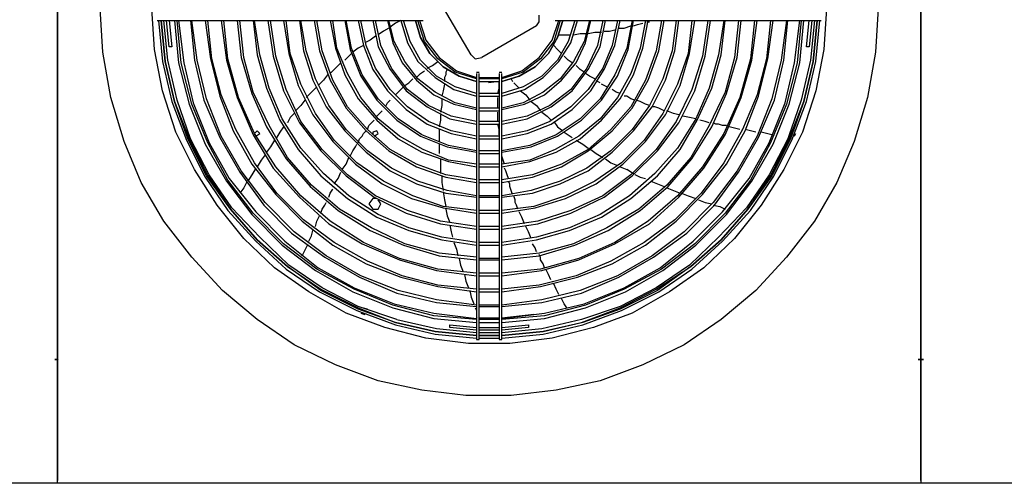
# Model space of a CAD drawing. Extents: x 829 to 1117, y 167 to 367.
# Drawn here: x 977 to 1026, y 199 to 222 of the extents above; entities that cross this region are included whole.
import ezdxf

# ---------------------------------------------------------------- set-up
doc = ezdxf.new("R2010")
doc.units = 0
doc.header["$LTSCALE"] = 0.25
doc.header["$MEASUREMENT"] = 0
doc.linetypes.add('CENTER', pattern=[2, 1.25, -0.25, 0.25, -0.25])
doc.layers.add('D7', color=7, linetype='CONTINUOUS')
doc.layers.add('HIDDEN', color=7, linetype='CENTER')

# ---------------------------------------------------------------- blocks, each defined once
blk = doc.blocks.new('A$C018A4D64')
at = {"layer": 'D7', "color": 7, "linetype": 'Continuous'}
for points in [[(86.6, 49.133), (138.2, 49.133), (138.2, 1.467), (86.6, 1.467)], [(43.333, 7.667), (43.333, 42.933)], [(43.333, 42.933), (43.333, 7.667)], [(86.6, 42.933), (86.6, 7.667)], [(86.6, 7.667), (86.6, 42.933)], [(64.067, 22.933), (62.467, 25.667)], [(45.6, 23.067), (45.467, 25.267)], [(48.2, 23.2), (48.067, 25.267)], [(81.867, 25.267), (81.733, 23.2)], [(84.467, 25.267), (84.333, 23.067)], [(67.467, 24.6), (67.467, 24.933)], [(48.333, 24.667), (49.067, 24.667)], [(48.4, 24.666), (48.6, 22.6)], [(48.733, 22.6), (48.533, 24.667)], [(48.533, 24.667), (48.733, 22.6)], [(48.867, 22.667), (48.667, 24.667)], [(48.933, 23.333), (48.8, 24.667)], [(48.8, 24.667), (48.8, 24.667)], [(48.933, 24.667), (49.067, 23.333)], [(49.067, 24.667), (57.133, 24.667), (57.533, 24.667)], [(49.2, 24.666), (49.4, 22.533)], [(49.533, 22.533), (49.333, 24.666)], [(49.4, 24.667), (49.667, 22.533)], [(50, 24.666), (50.2, 22.666)], [(50.333, 22.667), (50.067, 24.667)], [(50.733, 24.666), (51, 22.733)], [(51.067, 22.733), (50.867, 24.666)], [(51.533, 24.667), (51.8, 22.667)], [(51.867, 22.733), (51.667, 24.666)], [(52.333, 24.667), (52.533, 22.8)], [(52.667, 22.8), (52.467, 24.667)], [(53.133, 24.667), (53.333, 22.933)], [(53.467, 22.933), (53.2, 24.667)], [(53.867, 24.667), (54.133, 22.867)], [(54.267, 22.867), (54, 24.667)], [(54.667, 24.667), (54.933, 23)], [(55, 23), (54.8, 24.667)], [(55.467, 24.667), (55.667, 23.133)], [(55.8, 23.133), (55.533, 24.667)], [(56.2, 24.667), (56.467, 23.133)], [(56.6, 23.133), (56.333, 24.667)], [(57, 24.667), (57.267, 23.267)], [(57.333, 23.267), (57.133, 24.667)], [(57.533, 24.667), (61.667, 24.667)], [(57.733, 24.667), (58, 23.2)], [(58.067, 23.267), (57.8, 24.667)], [(58.4, 24.667), (58.667, 23.4)], [(58.8, 23.4), (58.533, 24.667)], [(59.133, 24.667), (59.4, 23.333)], [(59.533, 23.4), (59.267, 24.667)], [(59.933, 24.267), (59.667, 24.133)], [(59.867, 24.667), (60.133, 23.533)], [(60.2, 23.6), (59.933, 24.667)], [(60.267, 24.533), (60, 24.333)], [(60.533, 24.667), (60.267, 24.533)], [(60.533, 24.666), (60.867, 23.533)], [(61, 23.6), (60.667, 24.667)], [(61.267, 24.667), (61.533, 23.8)], [(61.533, 23.8), (61.267, 24.667)], [(61.733, 23.6), (61.4, 24.667)], [(61.467, 24.667), (61.8, 23.667)], [(67.333, 24.4), (64.6, 22.8)], [(67.333, 24.4), (67.467, 24.6)], [(68.133, 23.667), (68.467, 24.667)], [(68.2, 24.667), (68.2, 24.667)], [(68.2, 24.667), (68.2, 24.667)], [(68.533, 24.667), (68.2, 23.6)], [(68.267, 24.667), (72.4, 24.667)], [(68.4, 23.8), (68.667, 24.667)], [(68.667, 24.667), (68.4, 23.8)], [(69.267, 24.666), (68.933, 23.6)], [(69.067, 23.533), (69.4, 24.666)], [(70, 24.667), (69.733, 23.6)], [(69.8, 23.533), (70.067, 24.667)], [(70.667, 24.667), (70.4, 23.4)], [(70.533, 23.333), (70.8, 24.667)], [(71, 24.133), (71.333, 24.2)], [(71.4, 24.667), (71.133, 23.4)], [(71.267, 23.4), (71.533, 24.667)], [(71.467, 24.267), (71.733, 24.267)], [(71.733, 24.267), (72.067, 24.4)], [(72.133, 24.667), (71.867, 23.267)], [(71.933, 23.2), (72.2, 24.667)], [(72.2, 24.4), (72.4, 24.467)], [(72.4, 24.667), (72.8, 24.667)], [(72.4, 24.467), (72.667, 24.533)], [(72.8, 24.667), (72.533, 23.267)], [(72.667, 23.267), (72.933, 24.667)], [(72.667, 24.534), (72.667, 24.534)], [(72.733, 24.534), (72.733, 24.534)], [(72.8, 24.667), (80.867, 24.667)], [(72.867, 24.6), (73, 24.6)], [(73.6, 24.667), (73.333, 23.133)], [(73.467, 23.133), (73.733, 24.667)], [(74.333, 24.667), (74.133, 23.133)], [(74.267, 23.133), (74.467, 24.667)], [(75.133, 24.667), (74.933, 23)], [(75, 23), (75.267, 24.667)], [(75.933, 24.667), (75.667, 22.867)], [(75.8, 22.867), (76.067, 24.667)], [(76.733, 24.667), (76.467, 22.933)], [(76.6, 22.933), (76.8, 24.667)], [(77.467, 24.667), (77.267, 22.8)], [(77.4, 22.8), (77.6, 24.667)], [(78.267, 24.666), (78.067, 22.733)], [(78.133, 22.667), (78.4, 24.667)], [(79.067, 24.666), (78.867, 22.733)], [(78.933, 22.733), (79.2, 24.666)], [(79.867, 24.666), (79.6, 22.666)], [(79.733, 22.666), (79.933, 24.666)], [(80.267, 22.533), (80.533, 24.667)], [(80.6, 24.666), (80.4, 22.533)], [(80.533, 22.533), (80.733, 24.666)], [(80.867, 23.334), (81, 24.667)], [(80.867, 24.667), (81.6, 24.667)], [(81.133, 24.667), (81, 23.334)], [(81.267, 24.666), (81.067, 22.666)], [(81.133, 24.667), (81.133, 24.667)], [(81.4, 24.667), (81.2, 22.6)], [(81.2, 22.6), (81.4, 24.666)], [(81.333, 22.6), (81.533, 24.666)], [(81.6, 24.667), (81.6, 24.667)], [(59.267, 23.867), (59, 23.667)], [(59.667, 24.133), (59.4, 23.933)], [(61.533, 23.8), (62, 23)], [(62, 23), (61.533, 23.8)], [(67.933, 23), (68.4, 23.8)], [(68.4, 23.8), (67.933, 23)], [(68.467, 23.933), (68.6, 23.933), (68.733, 23.933), (68.867, 23.933), (69.067, 23.933)], [(69.2, 23.933), (69.533, 24)], [(69.533, 24), (69.867, 24)], [(69.933, 24), (70.267, 24.067)], [(70.267, 24.067), (70.6, 24.067)], [(70.733, 24.133), (71, 24.133)], [(48.6, 21.133), (48.2, 23.2)], [(49.067, 23.333), (48.933, 23.333)], [(57.267, 23.267), (57.733, 21.933)], [(57.867, 22), (57.333, 23.267)], [(58, 23.2), (58.533, 21.867)], [(58.6, 21.933), (58.067, 23.266)], [(58.4, 23.267), (58.133, 23.067)], [(58.667, 23.4), (58.4, 23.267)], [(58.667, 23.4), (59.133, 22.2)], [(59, 23.667), (58.733, 23.533)], [(59.267, 22.267), (58.8, 23.4)], [(59.4, 23.333), (60, 22.2)], [(60.067, 22.267), (59.533, 23.4)], [(60.133, 23.533), (60.6, 22.533)], [(60.733, 22.6), (60.2, 23.6)], [(60.867, 23.533), (61.4, 22.6)], [(61.533, 22.666), (61, 23.6)], [(62.4, 22.733), (61.733, 23.6)], [(61.8, 23.667), (62.467, 22.8)], [(67.467, 22.8), (68.133, 23.667)], [(68.2, 23.6), (67.533, 22.733)], [(68.6, 22.999), (68.4, 23.199), (68.2, 23.399)], [(68.933, 23.6), (68.4, 22.666)], [(68.467, 22.6), (69.067, 23.533)], [(69.733, 23.6), (69.2, 22.6)], [(69.333, 22.533), (69.8, 23.533)], [(70.4, 23.4), (69.867, 22.267)], [(69.933, 22.2), (70.533, 23.333)], [(71.133, 23.4), (70.667, 22.267)], [(70.733, 22.2), (71.267, 23.4)], [(71.867, 23.267), (71.267, 21.933)], [(71.4, 21.867), (71.933, 23.2)], [(72.533, 23.267), (72.067, 22)], [(72.2, 21.933), (72.667, 23.266)], [(81, 23.334), (80.867, 23.334)], [(81.733, 23.2), (81.333, 21.133)], [(46, 20.8), (45.6, 23.067)], [(51, 22.733), (51.467, 20.866)], [(51.533, 20.933), (51.067, 22.733)], [(52.4, 20.8), (51.867, 22.733)], [(52.533, 22.8), (53.067, 21)], [(53.133, 21.067), (52.667, 22.8)], [(53.333, 22.933), (53.8, 21.267)], [(53.933, 21.267), (53.467, 22.933)], [(54.133, 22.867), (54.667, 21.133)], [(54.8, 21.2), (54.267, 22.867)], [(54.933, 23), (55.4, 21.4)], [(55.533, 21.467), (55, 23)], [(55.667, 23.133), (56.133, 21.667)], [(56.267, 21.733), (55.8, 23.133)], [(56.467, 23.133), (57, 21.667)], [(57.133, 21.667), (56.6, 23.133)], [(58.067, 23), (57.867, 22.8), (57.733, 22.667)], [(62, 23), (62.667, 22.333)], [(62.667, 22.333), (62, 23)], [(63.267, 22.066), (62.4, 22.733)], [(62.467, 22.8), (63.333, 22.133)], [(64.067, 22.933), (64.267, 22.733)], [(64.267, 22.733), (64.6, 22.8)], [(66.6, 22.133), (67.467, 22.8)], [(67.533, 22.733), (66.667, 22.066)], [(67.267, 22.333), (67.933, 23)], [(67.933, 23), (67.267, 22.333)], [(68.933, 22.666), (68.733, 22.866)], [(68.733, 22.866), (68.733, 22.866)], [(73.333, 23.133), (72.8, 21.667)], [(72.933, 21.667), (73.467, 23.133)], [(74.133, 23.133), (73.667, 21.733)], [(73.8, 21.667), (74.267, 23.133)], [(74.933, 23), (74.4, 21.467)], [(74.533, 21.4), (75, 23)], [(75.667, 22.867), (75.133, 21.2)], [(75.267, 21.133), (75.8, 22.867)], [(76.467, 22.933), (76, 21.267)], [(76.133, 21.267), (76.6, 22.933)], [(77.267, 22.8), (76.8, 21.067)], [(76.867, 21), (77.4, 22.8)], [(78.067, 22.733), (77.533, 20.8)], [(78.867, 22.733), (78.4, 20.933)], [(78.467, 20.866), (78.933, 22.733)], [(84.333, 23.067), (83.933, 20.8)], [(48.6, 22.6), (49.067, 20.6)], [(49.2, 20.6), (48.733, 22.6)], [(48.733, 22.6), (49.2, 20.6)], [(49.333, 20.667), (48.867, 22.667)], [(49.4, 22.533), (49.933, 20.466)], [(50.067, 20.466), (49.533, 22.533)], [(49.667, 22.533), (50.133, 20.533)], [(50.2, 22.666), (50.667, 20.666)], [(50.8, 20.733), (50.333, 22.667)], [(51.8, 22.667), (52.333, 20.8)], [(57.533, 22.533), (57.267, 22.267), (57, 22)], [(57.667, 22.6), (57.667, 22.6)], [(57.733, 22.667), (57.733, 22.667)], [(60, 21.2), (59.267, 22.267)], [(60.867, 21.2), (60.067, 22.267)], [(60.6, 22.533), (61.333, 21.667)], [(61.4, 21.733), (60.733, 22.6)], [(61.4, 22.6), (62.267, 21.8)], [(62.333, 21.867), (61.533, 22.666)], [(61.866, 22.266), (62.133, 22.4)], [(62.133, 22.4), (62.4, 22.6)], [(62.667, 22.333), (63.467, 21.867)], [(63.467, 21.867), (62.667, 22.333)], [(66.467, 21.867), (67.267, 22.333)], [(67.267, 22.333), (66.467, 21.867)], [(68.4, 22.666), (67.6, 21.866)], [(67.667, 21.8), (68.467, 22.6)], [(69.2, 22.6), (68.533, 21.733)], [(68.6, 21.667), (69.333, 22.533)], [(69.133, 22.533), (68.933, 22.666)], [(69.867, 22.267), (69.067, 21.2)], [(69.267, 22.399), (69.267, 22.399)], [(69.533, 22.199), (69.333, 22.399)], [(69.333, 22.399), (69.333, 22.399)], [(70.667, 22.267), (69.933, 21.2)], [(77.6, 20.8), (78.133, 22.667)], [(79.6, 22.666), (79.133, 20.733)], [(79.267, 20.666), (79.733, 22.666)], [(79.8, 20.533), (80.267, 22.533)], [(80.4, 22.533), (79.867, 20.466)], [(80, 20.466), (80.533, 22.533)], [(81.067, 22.666), (80.6, 20.666)], [(81.2, 22.6), (80.733, 20.6)], [(80.733, 20.6), (81.2, 22.6)], [(80.867, 20.6), (81.333, 22.6)], [(56.933, 20.4), (56.267, 21.733)], [(56.867, 21.933), (56.667, 21.667)], [(57.733, 21.933), (58.4, 20.733)], [(58.533, 20.8), (57.867, 22)], [(58.533, 21.867), (59.333, 20.667)], [(59.4, 20.733), (58.6, 21.933)], [(59.133, 22.2), (59.867, 21.133)], [(60, 22.2), (60.8, 21.133)], [(60.933, 21.533), (61.133, 21.733)], [(61.133, 21.733), (61.133, 21.733)], [(61.2, 21.733), (61.2, 21.733)], [(61.333, 21.8), (61.533, 22)], [(62.267, 21.067), (61.4, 21.733)], [(61.533, 22), (61.733, 22.133)], [(61.733, 22.133), (61.733, 22.133)], [(61.8, 22.2), (61.8, 22.2)], [(62.267, 21.8), (63.2, 21.2)], [(63.267, 21.333), (62.333, 21.867)], [(62.8, 21.933), (62.733, 21.8)], [(62.733, 21.8), (62.733, 21.6)], [(62.867, 22.2), (62.8, 22.067)], [(62.8, 22.067), (62.8, 21.933)], [(64.333, 21.733), (63.267, 22.066)], [(63.333, 22.133), (64.333, 21.8)], [(63.467, 21.867), (64.333, 21.6)], [(64.333, 21.6), (63.467, 21.867)], [(64.333, 22.067), (64.467, 22.067)], [(64.333, 22.067), (64.333, 22.067)], [(64.333, 22), (64.333, 17.867)], [(64.467, 17.867), (64.467, 22)], [(64.467, 21.8), (65.467, 21.8)], [(65.467, 21.733), (64.467, 21.733)], [(65.467, 22.067), (65.6, 22.067)], [(65.467, 22.067), (65.467, 22.067)], [(65.467, 22), (65.467, 17.867)], [(65.6, 21.8), (66.6, 22.133)], [(66.667, 22.066), (65.6, 21.733)], [(65.6, 17.867), (65.6, 22)], [(65.6, 21.6), (66.467, 21.867)], [(66.467, 21.867), (65.6, 21.6)], [(66.067, 21.734), (66.133, 21.6)], [(67.6, 21.866), (66.667, 21.333)], [(66.733, 21.2), (67.667, 21.8)], [(68.533, 21.733), (67.667, 21.067)], [(69.133, 21.133), (69.933, 22.2)], [(69.733, 22.066), (69.533, 22.199)], [(70, 21.866), (69.8, 21.999)], [(69.8, 21.999), (69.8, 21.999)], [(70.267, 21.733), (70, 21.866)], [(70.067, 21.133), (70.733, 22.2)], [(70.267, 21.733), (70.267, 21.733)], [(71.267, 21.933), (70.533, 20.733)], [(70.6, 20.667), (71.4, 21.867)], [(72.067, 22), (71.4, 20.8)], [(71.533, 20.733), (72.2, 21.933)], [(73.667, 21.733), (73, 20.4)], [(53.8, 21.267), (54.467, 19.667)], [(54.6, 19.733), (53.933, 21.267)], [(55.4, 21.4), (56.133, 19.933)], [(56.267, 20), (55.533, 21.467)], [(56.333, 21.333), (56.067, 21.067), (55.8, 20.8)], [(56.133, 21.667), (56.8, 20.333)], [(56.667, 21.667), (56.4, 21.4)], [(57, 21.667), (57.8, 20.267)], [(57.867, 20.333), (57.133, 21.667)], [(60.267, 20.933), (60.467, 21.133), (60.667, 21.333)], [(60.667, 21.333), (60.667, 21.333)], [(60.733, 21.4), (60.933, 21.533)], [(61.333, 21.667), (62.2, 20.933)], [(62.733, 21.467), (62.667, 21.133)], [(64.333, 21), (63.267, 21.333)], [(64.467, 21.6), (65.467, 21.6)], [(65.467, 21.6), (64.933, 21.533)], [(65.4, 20.999), (65.467, 21.266)], [(65.467, 21.266), (65.467, 21.599)], [(66.667, 21.333), (65.6, 21)], [(66.133, 21.6), (66.133, 21.6)], [(66.2, 21.534), (66.333, 21.4), (66.467, 21.267)], [(67.733, 20.933), (68.6, 21.667)], [(70.333, 21.666), (70.333, 21.666)], [(70.533, 21.533), (70.4, 21.599)], [(70.867, 21.333), (70.733, 21.399), (70.6, 21.466)], [(70.6, 21.466), (70.6, 21.466)], [(70.933, 21.333), (70.933, 21.333)], [(72.8, 21.667), (72.067, 20.333)], [(72.133, 20.267), (72.933, 21.667)], [(73.133, 20.333), (73.8, 21.667)], [(74.4, 21.467), (73.667, 20)], [(73.8, 19.933), (74.533, 21.4)], [(76, 21.267), (75.333, 19.733)], [(75.4, 19.667), (76.133, 21.267)], [(46.667, 18.6), (46, 20.8)], [(49.267, 19.067), (48.6, 21.133)], [(51.533, 18.867), (50.8, 20.733)], [(51.467, 20.866), (52.133, 19.133)], [(52.267, 19.2), (51.533, 20.933)], [(52.333, 20.8), (53.133, 18.933)], [(53.2, 19), (52.4, 20.8)], [(53.067, 21), (53.8, 19.333)], [(53.933, 19.4), (53.133, 21.067)], [(54.667, 21.133), (55.467, 19.533)], [(55.533, 19.6), (54.8, 21.2)], [(58.4, 20.733), (59.333, 19.667)], [(59.4, 19.733), (58.533, 20.8)], [(60.4, 19.733), (59.4, 20.733)], [(59.867, 21.133), (60.8, 20.2)], [(60.867, 20.333), (60, 21.2)], [(60.067, 20.733), (60.067, 20.733)], [(60.267, 20.933), (60.267, 20.933)], [(60.267, 20.866), (60.267, 20.866)], [(60.8, 21.133), (61.867, 20.333)], [(61.933, 20.4), (60.867, 21.2)], [(62.2, 20.933), (63.2, 20.467)], [(63.267, 20.533), (62.267, 21.067)], [(62.667, 21.134), (62.6, 20.867)], [(62.6, 20.734), (62.6, 20.4)], [(63.2, 21.2), (64.333, 20.866)], [(65.467, 21), (64.467, 21)], [(64.467, 20.866), (65.467, 20.866)], [(65.4, 20.866), (65.4, 20.866)], [(65.4, 20.266), (65.4, 20.533), (65.4, 20.799)], [(65.6, 20.866), (66.733, 21.2)], [(66.533, 21.134), (66.8, 20.934)], [(67.667, 21.067), (66.667, 20.533)], [(66.733, 20.467), (67.733, 20.933)], [(66.8, 20.934), (67, 20.667)], [(69.067, 21.2), (68, 20.4)], [(68.067, 20.333), (69.133, 21.133)], [(69.933, 21.2), (69.067, 20.333)], [(69.133, 20.2), (70.067, 21.133)], [(70.533, 20.733), (69.533, 19.733)], [(71.4, 20.8), (70.533, 19.733)], [(70.6, 19.667), (71.533, 20.733)], [(71.067, 21.199), (71.067, 21.199)], [(71.333, 21.066), (71.133, 21.199)], [(71.133, 21.199), (71.133, 21.199)], [(71.533, 20.999), (71.333, 21.066)], [(71.867, 20.866), (71.733, 20.866)], [(72.067, 20.733), (71.867, 20.866)], [(72.267, 20.666), (72.067, 20.733)], [(75.133, 21.2), (74.333, 19.6)], [(74.467, 19.533), (75.267, 21.133)], [(76.8, 21.067), (76, 19.4)], [(76.133, 19.333), (76.867, 21)], [(77.533, 20.8), (76.733, 19)], [(76.8, 18.933), (77.6, 20.8)], [(78.4, 20.933), (77.667, 19.2)], [(77.8, 19.133), (78.467, 20.866)], [(79.133, 20.733), (78.4, 18.866)], [(81.333, 21.133), (80.667, 19.067)], [(83.933, 20.8), (83.267, 18.6)], [(49.067, 20.6), (49.8, 18.666)], [(49.867, 18.733), (49.2, 20.6)], [(49.2, 20.6), (49.933, 18.733)], [(50, 18.733), (49.333, 20.667)], [(49.933, 20.466), (50.733, 18.466)], [(50.867, 18.533), (50.067, 20.466)], [(50.133, 20.533), (50.933, 18.533)], [(50.667, 20.666), (51.467, 18.8)], [(55.533, 20.4), (55.267, 20.133)], [(55.733, 20.667), (55.533, 20.4)], [(56.8, 20.333), (57.733, 19.133)], [(57.8, 19.2), (56.933, 20.4)], [(57.8, 20.267), (58.8, 19.133)], [(58.867, 19.2), (57.867, 20.333)], [(59.333, 20.667), (60.333, 19.667)], [(59.733, 20.4), (59.733, 20.4)], [(59.8, 20.4), (59.867, 20.533)], [(59.8, 20.4), (59.8, 20.4)], [(59.867, 20.533), (60, 20.666)], [(60, 20.666), (60, 20.666)], [(61.933, 19.6), (60.867, 20.333)], [(61.867, 20.333), (63, 19.733)], [(63.067, 19.867), (61.933, 20.4)], [(62.6, 20.4), (62.533, 20.067)], [(63.2, 20.467), (64.333, 20.2)], [(64.333, 20.267), (63.267, 20.533)], [(65.467, 20.267), (64.467, 20.267)], [(66.667, 20.533), (65.6, 20.267)], [(65.6, 20.2), (66.733, 20.467)], [(68, 20.4), (66.867, 19.867)], [(66.867, 19.733), (68.067, 20.333)], [(67.067, 20.6), (67.333, 20.4)], [(67.333, 20.4), (67.533, 20.134)], [(69.067, 20.333), (68, 19.6)], [(69.6, 19.667), (70.6, 20.667)], [(72.067, 20.333), (71.067, 19.2)], [(71.133, 19.133), (72.133, 20.267)], [(73, 20.4), (72.133, 19.2)], [(72.2, 19.133), (73.133, 20.333)], [(72.533, 20.599), (72.333, 20.666)], [(72.8, 20.466), (72.667, 20.533), (72.533, 20.599)], [(73, 20.399), (72.8, 20.466)], [(73.267, 20.333), (73.133, 20.333)], [(73.467, 20.266), (73.267, 20.333)], [(73.733, 20.133), (73.6, 20.199), (73.467, 20.266)], [(78.467, 18.8), (79.267, 20.666)], [(79, 18.533), (79.8, 20.533)], [(79.867, 20.466), (79.067, 18.533)], [(79.2, 18.466), (80, 20.466)], [(80.6, 20.667), (79.933, 18.733)], [(80, 18.733), (80.733, 20.6)], [(80.733, 20.6), (80.067, 18.733)], [(80.133, 18.667), (80.867, 20.6)], [(55, 19.8), (54.867, 19.533)], [(55.2, 20), (55, 19.8)], [(56.133, 19.933), (57.133, 18.6)], [(57.2, 18.667), (56.267, 20)], [(59.333, 19.866), (59.467, 20), (59.6, 20.133)], [(59.6, 20.133), (59.6, 20.133)], [(59.667, 20.2), (59.667, 20.2)], [(60.8, 20.2), (61.867, 19.467)], [(62.533, 19.934), (62.533, 19.667)], [(64.333, 19.6), (63.067, 19.867)], [(64.467, 20.133), (65.467, 20.133)], [(65.4, 20.133), (65.4, 20.133)], [(65.4, 19.599), (65.4, 19.799), (65.4, 20.066)], [(66.867, 19.867), (65.6, 19.6)], [(67.6, 20.067), (67.867, 19.867)], [(67.867, 19.867), (68.067, 19.667)], [(68.067, 19.467), (69.133, 20.2)], [(73.667, 20), (72.733, 18.667)], [(72.8, 18.6), (73.8, 19.933)], [(74.2, 19.999), (73.867, 20.133)], [(74.467, 19.933), (74.2, 19.999)], [(74.533, 19.933), (74.533, 19.933)], [(75.333, 19.733), (75, 19.799), (74.667, 19.866)], [(53.8, 19.333), (54.8, 17.733)], [(54.867, 17.8), (53.933, 19.4)], [(54.467, 19.667), (55.4, 18.2)], [(54.667, 19.333), (54.467, 19.067)], [(55.533, 18.267), (54.6, 19.733)], [(54.8, 19.533), (54.8, 19.533)], [(54.867, 19.533), (54.867, 19.533)], [(55.467, 19.533), (56.533, 18.133)], [(56.6, 18.2), (55.533, 19.6)], [(58.867, 19.2), (58.933, 19.4)], [(58.933, 19.4), (59.067, 19.533), (59.2, 19.666)], [(59.2, 19.666), (59.2, 19.666)], [(59.333, 19.667), (60.4, 18.733)], [(60.467, 18.867), (59.4, 19.733)], [(60.333, 19.667), (61.533, 18.867)], [(61.6, 18.933), (60.4, 19.733)], [(61.867, 19.467), (63.067, 19)], [(63.067, 19.133), (61.933, 19.6)], [(62.533, 19.667), (62.467, 19.334)], [(63, 19.733), (64.333, 19.467)], [(65.467, 19.6), (64.467, 19.6)], [(64.467, 19.467), (65.467, 19.467)], [(65.467, 19.199), (65.4, 19.466)], [(65.6, 19.467), (66.867, 19.733)], [(68, 19.6), (66.867, 19.133)], [(66.867, 19), (68.067, 19.467)], [(68.2, 19.6), (68.4, 19.334)], [(69.533, 19.733), (68.333, 18.933)], [(68.4, 18.867), (69.6, 19.667)], [(68.4, 19.334), (68.667, 19.134)], [(70.533, 19.733), (69.467, 18.867)], [(69.533, 18.733), (70.6, 19.667)], [(74.333, 19.6), (73.333, 18.2)], [(73.4, 18.133), (74.467, 19.533)], [(75.333, 19.733), (74.4, 18.267)], [(74.533, 18.2), (75.4, 19.667)], [(76, 19.4), (75.067, 17.8)], [(75.133, 17.733), (76.133, 19.333)], [(75.467, 19.666), (75.467, 19.666)], [(75.8, 19.599), (75.533, 19.666)], [(75.533, 19.666), (75.533, 19.666)], [(76, 19.533), (75.8, 19.599)], [(76.067, 19.533), (76.067, 19.533)], [(76.133, 19.533), (76.133, 19.533)], [(76.333, 19.466), (76.2, 19.533)], [(76.467, 19.466), (76.333, 19.466)], [(76.667, 19.399), (76.467, 19.466)], [(76.867, 19.399), (76.667, 19.399)], [(77.533, 19.199), (77.267, 19.266), (77, 19.333)], [(50.2, 17.2), (49.267, 19.067)], [(51.467, 18.8), (52.467, 17.066)], [(52.533, 17.133), (51.533, 18.867)], [(52.133, 19.133), (53.067, 17.466)], [(53.2, 17.533), (52.267, 19.2)], [(53.133, 18.933), (54.133, 17.267)], [(53.333, 19.133), (53.2, 19)], [(54.267, 17.333), (53.2, 19)], [(53.267, 18.867), (53.467, 19)], [(53.467, 19), (53.333, 19.133)], [(54.467, 19.067), (54.267, 18.733)], [(57.733, 19.133), (58.8, 18.067)], [(58.867, 18.133), (57.8, 19.2)], [(58.467, 18.733), (58.6, 18.866)], [(58.6, 18.866), (58.667, 19)], [(58.667, 19), (58.8, 19.133)], [(58.8, 19.133), (59.933, 18.133)], [(60, 18.2), (58.867, 19.2)], [(59.333, 19.133), (59.133, 19.067)], [(59.133, 19.067), (59.133, 18.933)], [(59.2, 18.867), (59.4, 19)], [(59.4, 19), (59.333, 19.133)], [(61.667, 18.2), (60.467, 18.867)], [(61.533, 18.867), (62.867, 18.333)], [(62.933, 18.4), (61.6, 18.933)], [(62.467, 19.2), (62.467, 18.867), (62.467, 18.6)], [(64.333, 18.867), (63.067, 19.133)], [(63.067, 19), (64.333, 18.733)], [(65.467, 18.867), (64.467, 18.867)], [(65.467, 18.933), (65.467, 18.933), (65.467, 19.199)], [(65.467, 18.866), (65.467, 18.866)], [(66.867, 19.133), (65.6, 18.867)], [(65.6, 18.733), (66.867, 19)], [(68.333, 18.933), (67, 18.4)], [(67.067, 18.333), (68.4, 18.867)], [(69.467, 18.867), (68.267, 18.2)], [(68.733, 19.067), (68.933, 18.934), (69.133, 18.8)], [(69.133, 18.8), (69.133, 18.8)], [(71.067, 19.2), (69.933, 18.2)], [(69.933, 18.133), (71.133, 19.133)], [(72.133, 19.2), (71.067, 18.133)], [(71.133, 18.067), (72.2, 19.133)], [(76.733, 19), (75.667, 17.333)], [(75.733, 17.267), (76.8, 18.933)], [(77.667, 19.2), (76.733, 17.533)], [(76.867, 17.466), (77.8, 19.133)], [(78.4, 18.867), (77.4, 17.133)], [(77.467, 17.066), (78.467, 18.8)], [(77.6, 19.199), (77.6, 19.199)], [(77.667, 19.199), (77.667, 19.199)], [(78.333, 19.066), (78.067, 19.133), (77.8, 19.199)], [(78.4, 19.066), (78.4, 19.066)], [(78.467, 19.066), (78.467, 19.066)], [(79.133, 18.933), (78.867, 18.999), (78.6, 19.066)], [(79.133, 18.867), (79.133, 18.867)], [(80.667, 19.067), (79.733, 17.2)], [(80.067, 19.133), (80, 18.933)], [(80.067, 18.867), (80.067, 18.867)], [(80.267, 19.133), (80.267, 19.133)], [(80.267, 18.867), (80.333, 19)], [(80.333, 19), (80.333, 19)], [(47.533, 16.533), (46.667, 18.6)], [(49.8, 18.667), (50.733, 16.8)], [(50.8, 16.867), (49.867, 18.733)], [(49.933, 18.733), (50.867, 16.867)], [(50.933, 16.933), (50, 18.733)], [(50.733, 18.466), (51.8, 16.6)], [(51.867, 16.666), (50.867, 18.533)], [(50.933, 18.533), (51.933, 16.733)], [(54, 18.333), (53.8, 18.067)], [(54.2, 18.667), (54, 18.333)], [(56.667, 17), (55.533, 18.266)], [(57.133, 18.6), (58.267, 17.467)], [(58.333, 17.533), (57.2, 18.667)], [(58.133, 18.133), (58.267, 18.333)], [(58.267, 18.333), (58.333, 18.466)], [(58.4, 18.533), (58.467, 18.733)], [(60.4, 18.733), (61.6, 18.067)], [(62.467, 18.467), (62.467, 18.2), (62.467, 18)], [(62.867, 18.333), (64.333, 18.067)], [(64.333, 18.133), (62.933, 18.4)], [(64.467, 18.733), (65.467, 18.733)], [(65.467, 18.733), (65.467, 18.733)], [(65.467, 18.666), (65.467, 18.666)], [(67, 18.4), (65.6, 18.133)], [(65.6, 18.067), (67.067, 18.333)], [(68.333, 18.067), (69.533, 18.733)], [(69.2, 18.734), (69.2, 18.734)], [(69.333, 18.667), (69.667, 18.467)], [(69.667, 18.467), (69.933, 18.267)], [(72.733, 18.667), (71.6, 17.533)], [(71.667, 17.467), (72.8, 18.6)], [(74.4, 18.267), (73.267, 17)], [(78, 16.733), (79, 18.533)], [(79.067, 18.533), (78.067, 16.666)], [(78.133, 16.6), (79.2, 18.466)], [(79.933, 18.733), (79, 16.933)], [(79.067, 16.867), (80, 18.733)], [(80.067, 18.733), (79.133, 16.867)], [(79.2, 16.8), (80.133, 18.667)], [(83.267, 18.6), (82.4, 16.533)], [(53.733, 17.933), (53.533, 17.667)], [(56.067, 16.4), (54.867, 17.8)], [(55.4, 18.2), (56.533, 16.867)], [(56.533, 18.133), (57.8, 16.867)], [(57.867, 16.933), (56.6, 18.2)], [(57.8, 17.466), (57.933, 17.8)], [(58, 17.866), (58.067, 18), (58.133, 18.133)], [(58.8, 18.067), (60, 17.133)], [(60.067, 17.267), (58.867, 18.133)], [(59.933, 18.133), (61.333, 17.333)], [(61.333, 17.467), (60, 18.2)], [(61.6, 18.067), (62.933, 17.6)], [(62.933, 17.667), (61.667, 18.2)], [(62.467, 17.934), (62.467, 17.934)], [(64.333, 17.867), (64.333, 17.466)], [(65.467, 18.133), (64.467, 18.133)], [(64.467, 18), (65.467, 18)], [(64.467, 9.4), (64.467, 17.466), (64.467, 17.867)], [(65.467, 17.867), (65.467, 17.467)], [(65.6, 9.4), (65.6, 17.467), (65.6, 17.867)], [(65.667, 17.666), (65.6, 17.866)], [(65.6, 17.866), (65.6, 17.866)], [(68.267, 18.2), (67, 17.667)], [(67, 17.6), (68.333, 18.067)], [(69.933, 18.2), (68.6, 17.467)], [(68.6, 17.333), (69.933, 18.133)], [(71.067, 18.133), (69.867, 17.267)], [(69.933, 17.133), (71.133, 18.067)], [(70.067, 18.2), (70.333, 18)], [(70.333, 18), (70.667, 17.8)], [(73.333, 18.2), (72.067, 16.933)], [(72.133, 16.867), (73.4, 18.133)], [(73.4, 16.867), (74.533, 18.2)], [(75.067, 17.8), (73.867, 16.4)], [(53.067, 17.466), (54.267, 15.933)], [(54.333, 16), (53.2, 17.533)], [(53.533, 17.667), (53.333, 17.333)], [(55.533, 15.866), (54.267, 17.333)], [(54.8, 17.733), (56, 16.333)], [(57.6, 17.2), (57.8, 17.466)], [(58.267, 17.467), (59.6, 16.467)], [(59.667, 16.6), (58.333, 17.533)], [(62.8, 16.933), (61.333, 17.467)], [(61.333, 17.333), (62.8, 16.8)], [(62.533, 17.734), (62.533, 17.334), (62.533, 17)], [(64.333, 17.467), (62.933, 17.667)], [(62.933, 17.6), (64.333, 17.333)], [(64.333, 17.467), (64.333, 9.4)], [(65.467, 17.467), (64.467, 17.467)], [(64.467, 17.333), (65.467, 17.333)], [(65.467, 17.467), (65.467, 9.4)], [(67, 17.667), (65.6, 17.467)], [(65.6, 17.333), (67, 17.6)], [(65.733, 17.466), (65.667, 17.666)], [(68.6, 17.467), (67.133, 16.933)], [(67.133, 16.8), (68.6, 17.333)], [(71.6, 17.533), (70.267, 16.6)], [(70.333, 16.467), (71.667, 17.467)], [(70.8, 17.734), (71.067, 17.534)], [(71.067, 17.534), (71.4, 17.4)], [(71.533, 17.334), (71.867, 17.2)], [(73.933, 16.333), (75.133, 17.733)], [(75.667, 17.333), (74.4, 15.866)], [(76.733, 17.533), (75.6, 16)], [(75.667, 15.933), (76.867, 17.466)], [(51.333, 15.4), (50.2, 17.2)], [(50.733, 16.8), (51.867, 15.133)], [(52, 15.2), (50.8, 16.867)], [(50.867, 16.867), (52, 15.2)], [(52.067, 15.267), (50.933, 16.933)], [(52.467, 17.066), (53.667, 15.4)], [(53.733, 15.533), (52.533, 17.133)], [(53.267, 17.267), (53.067, 16.933), (52.867, 16.6)], [(54.133, 17.267), (55.467, 15.8)], [(56.533, 16.867), (57.867, 15.733)], [(57.933, 15.867), (56.667, 17)], [(57.4, 16.733), (57.533, 17.066)], [(57.6, 17.2), (57.6, 17.2)], [(57.6, 17.133), (57.6, 17.133)], [(57.8, 16.867), (59.2, 15.8)], [(59.267, 15.867), (57.867, 16.933)], [(60, 17.133), (61.333, 16.467)], [(61.4, 16.6), (60.067, 17.267)], [(62.6, 16.867), (62.6, 16.534)], [(64.333, 16.667), (62.8, 16.933)], [(62.8, 16.8), (64.333, 16.533)], [(67.133, 16.933), (65.6, 16.667)], [(65.6, 16.533), (67.133, 16.8)], [(65.8, 17.133), (65.733, 17.266)], [(65.733, 17.266), (65.733, 17.266)], [(65.867, 16.933), (65.8, 17.133)], [(65.933, 16.733), (65.867, 16.933)], [(69.867, 17.267), (68.533, 16.6)], [(68.533, 16.467), (69.933, 17.133)], [(72.067, 16.933), (70.667, 15.867)], [(70.733, 15.8), (72.133, 16.867)], [(71.867, 17.201), (72.2, 17)], [(73.267, 17), (72, 15.866)], [(72.067, 15.733), (73.4, 16.867)], [(72.267, 16.934), (72.533, 16.801)], [(72.533, 16.801), (72.8, 16.734)], [(74.467, 15.8), (75.733, 17.267)], [(77.4, 17.133), (76.2, 15.533)], [(76.267, 15.4), (77.467, 17.066)], [(79, 16.933), (77.867, 15.267)], [(79.133, 16.867), (77.933, 15.2)], [(77.933, 15.2), (79.067, 16.867)], [(78.067, 15.133), (79.2, 16.8)], [(79.733, 17.2), (78.6, 15.4)], [(48.667, 14.6), (47.533, 16.533)], [(51.8, 16.6), (53.067, 14.933)], [(53.133, 15), (51.867, 16.666)], [(51.933, 16.733), (53.267, 15.067)], [(52.8, 16.533), (52.667, 16.267)], [(56, 16.333), (57.4, 15.133)], [(57.467, 15.2), (56.067, 16.4)], [(57.2, 16.466), (57.4, 16.733)], [(59.6, 16.467), (61.067, 15.733)], [(61.133, 15.867), (59.667, 16.6)], [(61.333, 16.467), (62.8, 16)], [(62.867, 16.133), (61.4, 16.6)], [(62.6, 16.534), (62.667, 16.134)], [(65.467, 16.667), (64.467, 16.667)], [(64.467, 16.533), (65.467, 16.533)], [(66, 16.466), (65.933, 16.599)], [(66, 16.333), (66, 16.466)], [(66.067, 16.133), (66, 16.333)], [(68.533, 16.6), (67.067, 16.133)], [(67.133, 16), (68.533, 16.467)], [(70.267, 16.6), (68.8, 15.867)], [(68.8, 15.733), (70.333, 16.467)], [(73.867, 16.4), (72.467, 15.2)], [(72.533, 15.133), (73.933, 16.333)], [(72.8, 16.734), (72.8, 16.734)], [(72.867, 16.667), (72.867, 16.667)], [(73.067, 16.6), (73.4, 16.467), (73.733, 16.334)], [(76.667, 15.067), (78, 16.733)], [(78.067, 16.666), (76.8, 15)], [(76.867, 14.933), (78.133, 16.6)], [(82.4, 16.533), (81.267, 14.6)], [(52.667, 16.267), (52.467, 16)], [(54.267, 15.933), (55.6, 14.6)], [(55.667, 14.666), (54.333, 16)], [(55.467, 15.8), (56.933, 14.467)], [(57, 14.6), (55.533, 15.866)], [(56.867, 15.8), (56.867, 15.8)], [(56.933, 15.8), (57, 16)], [(57, 16), (57.133, 16.2)], [(57.133, 16.266), (57.133, 16.266)], [(57.133, 16.2), (57.133, 16.2)], [(59.4, 14.933), (57.933, 15.867)], [(59.2, 15.8), (60.8, 15)], [(60.867, 15.133), (59.267, 15.867)], [(62.667, 15.333), (61.133, 15.867)], [(62.667, 16.067), (62.733, 15.667)], [(62.8, 16), (64.333, 15.8)], [(64.333, 15.867), (62.867, 16.133)], [(65.467, 15.867), (64.467, 15.867)], [(64.467, 15.8), (65.467, 15.8)], [(67.067, 16.133), (65.6, 15.867)], [(65.6, 15.8), (67.133, 16)], [(66.133, 15.933), (66.067, 16.133)], [(66.267, 15.666), (66.2, 15.866)], [(68.8, 15.867), (67.2, 15.333)], [(70.667, 15.867), (69.067, 15.133)], [(69.067, 15), (70.733, 15.8)], [(72, 15.867), (70.533, 14.933)], [(74.4, 15.866), (72.933, 14.6)], [(73, 14.467), (74.467, 15.8)], [(73.867, 16.267), (74.2, 16.134), (74.533, 16)], [(75.6, 16), (74.267, 14.666)], [(74.333, 14.6), (75.667, 15.933)], [(74.6, 16.001), (74.933, 15.867)], [(74.933, 15.867), (75.333, 15.734)], [(52.667, 13.733), (51.333, 15.4)], [(53.667, 15.4), (55.067, 14)], [(55.2, 14.067), (53.733, 15.533)], [(56.6, 15.2), (56.733, 15.4)], [(56.733, 15.4), (56.8, 15.533)], [(56.8, 15.533), (56.8, 15.533)], [(56.867, 15.733), (56.867, 15.733)], [(57.867, 15.733), (59.333, 14.8)], [(59.133, 15.733), (58.933, 15.467)], [(58.933, 15.467), (59.133, 15.2)], [(59.333, 15.733), (59.133, 15.733)], [(59.533, 15.467), (59.4, 15.667)], [(59.4, 15.2), (59.533, 15.467)], [(61.067, 15.733), (62.667, 15.267)], [(64.333, 15.133), (62.667, 15.333)], [(62.733, 15.667), (62.8, 15.334)], [(67.2, 15.333), (65.6, 15.133)], [(66.267, 15.533), (66.267, 15.666)], [(66.333, 15.399), (66.267, 15.533)], [(66.4, 15.199), (66.333, 15.399)], [(67.267, 15.267), (68.8, 15.733)], [(70.6, 14.8), (72.067, 15.733)], [(76.2, 15.533), (74.733, 14.067)], [(74.867, 14), (76.267, 15.4)], [(75.467, 15.667), (75.8, 15.534)], [(75.8, 15.534), (76.133, 15.467)], [(76.2, 15.401), (76.533, 15.334)], [(76.533, 15.334), (76.8, 15.201)], [(78.6, 15.4), (77.267, 13.733)], [(51.867, 15.133), (53.267, 13.6)], [(53.333, 13.667), (52, 15.2)], [(52, 15.2), (53.333, 13.667)], [(53.467, 13.8), (52.067, 15.266)], [(53.067, 14.933), (54.6, 13.4)], [(54.667, 13.467), (53.133, 15)], [(53.267, 15.067), (54.733, 13.6)], [(56.333, 14.6), (56.467, 14.867)], [(56.533, 15), (56.6, 15.2)], [(57.4, 15.133), (59, 14.133)], [(59.067, 14.266), (57.467, 15.2)], [(59.133, 15.2), (59.4, 15.2)], [(60.933, 14.267), (59.4, 14.933)], [(60.8, 15), (62.533, 14.467)], [(62.533, 14.6), (60.867, 15.133)], [(62.667, 15.267), (64.333, 15)], [(62.8, 15.2), (62.867, 14.867)], [(62.867, 14.867), (63, 14.534)], [(65.467, 15.133), (64.467, 15.133)], [(64.467, 15), (65.467, 15)], [(65.6, 15), (67.267, 15.267)], [(66.6, 14.799), (66.467, 15.066)], [(69.067, 15.133), (67.4, 14.6)], [(67.4, 14.467), (69.067, 15)], [(70.533, 14.933), (69, 14.267)], [(72.467, 15.2), (70.867, 14.266)], [(70.933, 14.133), (72.533, 15.133)], [(75.2, 13.6), (76.667, 15.066)], [(76.8, 15), (75.267, 13.467)], [(75.333, 13.4), (76.867, 14.933)], [(77.867, 15.267), (76.467, 13.8)], [(77.933, 15.2), (76.6, 13.667)], [(76.6, 13.667), (77.933, 15.2)], [(76.667, 13.6), (78.067, 15.133)], [(50.067, 12.8), (48.667, 14.6)], [(55.6, 14.6), (57.133, 13.4)], [(57.2, 13.533), (55.667, 14.666)], [(56.2, 14.333), (56.2, 14.333)], [(56.267, 14.333), (56.333, 14.6)], [(56.933, 14.467), (58.6, 13.467)], [(58.667, 13.533), (57, 14.6)], [(59.333, 14.8), (60.933, 14.133)], [(64.333, 14.333), (62.533, 14.6)], [(62.533, 14.467), (64.333, 14.2)], [(63, 14.4), (63.067, 14.067)], [(65.467, 14.333), (64.467, 14.333)], [(67.4, 14.6), (65.6, 14.333)], [(65.6, 14.2), (67.4, 14.467)], [(66.733, 14.466), (66.6, 14.799)], [(66.733, 14.466), (66.733, 14.466)], [(66.933, 14.066), (66.8, 14.333)], [(69, 14.133), (70.6, 14.8)], [(72.933, 14.6), (71.267, 13.533)], [(71.267, 13.467), (73, 14.467)], [(74.267, 14.666), (72.733, 13.533)], [(72.8, 13.4), (74.333, 14.6)], [(81.267, 14.6), (79.867, 12.8)], [(55.067, 14), (56.733, 12.8)], [(56.8, 12.867), (55.2, 14.067)], [(55.933, 13.6), (56.067, 13.867)], [(56.067, 13.867), (56.133, 14.133)], [(56.2, 14.267), (56.2, 14.267)], [(59, 14.133), (60.667, 13.4)], [(60.733, 13.467), (59.067, 14.266)], [(62.6, 13.8), (60.933, 14.266)], [(60.933, 14.133), (62.6, 13.667)], [(63.067, 14.067), (63.133, 13.8)], [(64.467, 14.2), (65.467, 14.2)], [(67.067, 13.733), (66.933, 14.066)], [(69, 14.267), (67.333, 13.8)], [(67.333, 13.667), (69, 14.133)], [(70.867, 14.266), (69.2, 13.467)], [(69.267, 13.4), (70.933, 14.133)], [(74.733, 14.067), (73.133, 12.866)], [(73.2, 12.8), (74.867, 14)], [(54.2, 12.267), (52.667, 13.733)], [(53.267, 13.6), (54.8, 12.2)], [(54.867, 12.333), (53.333, 13.667)], [(53.333, 13.667), (54.867, 12.333)], [(54.933, 12.4), (53.467, 13.8)], [(54.6, 13.4), (56.267, 12.133)], [(56.333, 12.2), (54.667, 13.467)], [(54.733, 13.6), (56.4, 12.267)], [(55.6, 12.867), (55.733, 13.133), (55.866, 13.4)], [(55.867, 13.533), (55.867, 13.533)], [(55.933, 13.6), (55.933, 13.6)], [(57.133, 13.4), (58.8, 12.466)], [(58.867, 12.6), (57.2, 13.533)], [(58.6, 13.467), (60.467, 12.667)], [(60.467, 12.733), (58.667, 13.533)], [(60.667, 13.4), (62.467, 12.867)], [(62.467, 13), (60.733, 13.467)], [(64.333, 13.533), (62.6, 13.8)], [(62.6, 13.667), (64.333, 13.4)], [(63.133, 13.8), (63.133, 13.8)], [(63.133, 13.734), (63.133, 13.734)], [(63.2, 13.534), (63.333, 13.2)], [(65.467, 13.533), (64.467, 13.533)], [(64.467, 13.4), (65.467, 13.4)], [(67.333, 13.8), (65.6, 13.533)], [(65.6, 13.4), (67.333, 13.667)], [(67.133, 13.533), (67.133, 13.533)], [(67.267, 13.266), (67.133, 13.466)], [(67.133, 13.466), (67.133, 13.466)], [(69.2, 13.467), (67.467, 13)], [(67.467, 12.867), (69.267, 13.4)], [(71.267, 13.533), (69.467, 12.733)], [(69.467, 12.667), (71.267, 13.467)], [(72.733, 13.533), (71.067, 12.6)], [(71.133, 12.466), (72.8, 13.4)], [(73.533, 12.267), (75.2, 13.6)], [(75.267, 13.467), (73.6, 12.2)], [(73.667, 12.133), (75.333, 13.4)], [(76.467, 13.8), (75, 12.4)], [(76.6, 13.667), (75.067, 12.333)], [(75.067, 12.333), (76.6, 13.666)], [(75.133, 12.2), (76.667, 13.6)], [(77.267, 13.733), (75.733, 12.267)], [(55.6, 12.867), (55.6, 12.867)], [(58.533, 11.867), (56.8, 12.867)], [(64.333, 12.8), (62.467, 13)], [(62.467, 12.867), (64.333, 12.667)], [(63.333, 13.2), (63.4, 12.867)], [(67.467, 13), (65.6, 12.8)], [(65.6, 12.667), (67.467, 12.867)], [(67.333, 13.066), (67.267, 13.266)], [(67.4, 13.066), (67.4, 13.066)], [(67.4, 13), (67.4, 13)], [(67.533, 12.8), (67.466, 12.933)], [(73.133, 12.867), (71.4, 11.866)], [(51.6, 11.133), (50.067, 12.8)], [(56.6, 11.267), (54.933, 12.4)], [(56.733, 12.8), (58.467, 11.8)], [(58.8, 12.466), (60.533, 11.8)], [(60.6, 11.866), (58.867, 12.6)], [(62.4, 12.2), (60.467, 12.733)], [(60.467, 12.667), (62.333, 12.133)], [(63.467, 12.734), (63.533, 12.4)], [(63.533, 12.4), (63.667, 12.067)], [(65.467, 12.733), (64.467, 12.733)], [(64.467, 12.667), (65.467, 12.667)], [(67.533, 12.666), (67.533, 12.8)], [(69.467, 12.733), (67.533, 12.2)], [(67.667, 12.466), (67.533, 12.666)], [(67.6, 12.133), (69.467, 12.666)], [(67.733, 12.266), (67.666, 12.466)], [(71.067, 12.6), (69.333, 11.866)], [(69.4, 11.8), (71.133, 12.466)], [(71.467, 11.8), (73.2, 12.8)], [(75, 12.4), (73.333, 11.266)], [(79.867, 12.8), (78.333, 11.133)], [(55.933, 11.067), (54.2, 12.267)], [(54.8, 12.2), (56.467, 11.066)], [(56.533, 11.133), (54.867, 12.333)], [(54.867, 12.333), (56.533, 11.2)], [(56.267, 12.133), (58.133, 11.066)], [(58.2, 11.2), (56.333, 12.2)], [(56.4, 12.267), (58.2, 11.266)], [(60.4, 11.133), (58.533, 11.866)], [(62.4, 11.4), (60.6, 11.866)], [(62.333, 12.133), (64.333, 11.866)], [(64.333, 12), (62.4, 12.2)], [(63.733, 11.934), (63.8, 11.6)], [(65.467, 12), (64.467, 12)], [(64.467, 11.867), (65.467, 11.867)], [(67.533, 12.2), (65.6, 12)], [(65.6, 11.867), (67.6, 12.133)], [(69.333, 11.866), (67.467, 11.4)], [(67.933, 11.933), (67.8, 12.2)], [(68.066, 11.666), (67.933, 11.933)], [(71.4, 11.867), (69.533, 11.133)], [(71.733, 11.267), (73.533, 12.267)], [(73.6, 12.2), (71.733, 11.2)], [(71.8, 11.066), (73.667, 12.133)], [(73.333, 11.2), (75.067, 12.333)], [(75.067, 12.333), (73.4, 11.133)], [(73.467, 11.067), (75.133, 12.2)], [(75.733, 12.267), (74, 11.067)], [(58.467, 11.8), (60.333, 11)], [(60.533, 11.8), (62.4, 11.333)], [(64.333, 11.2), (62.4, 11.4)], [(63.8, 11.6), (63.933, 11.267)], [(67.467, 11.4), (65.6, 11.2)], [(67.533, 11.333), (69.4, 11.8)], [(68.133, 11.6), (68.133, 11.6)], [(68.133, 11.533), (68.133, 11.533)], [(68.466, 10.933), (68.333, 11.2), (68.2, 11.466)], [(69.6, 11), (71.467, 11.8)], [(53.333, 9.667), (51.6, 11.133)], [(57.8, 10), (55.933, 11.067)], [(56.467, 11.067), (58.333, 10.133)], [(56.533, 11.2), (58.4, 10.267)], [(58.4, 10.2), (56.533, 11.133)], [(58.4, 10.333), (56.6, 11.267)], [(58.133, 11.066), (60.133, 10.267)], [(58.2, 11.267), (60.2, 10.467)], [(60.133, 10.4), (58.2, 11.2)], [(60.333, 11), (62.333, 10.533)], [(62.333, 10.666), (60.4, 11.133)], [(62.4, 11.333), (64.333, 11.066)], [(64, 11.134), (64.067, 10.8)], [(65.467, 11.2), (64.467, 11.2)], [(64.467, 11.066), (65.467, 11.066)], [(65.6, 11.066), (67.533, 11.333)], [(69.533, 11.133), (67.6, 10.666)], [(67.6, 10.533), (69.6, 11)], [(68.466, 10.933), (68.466, 10.933)], [(68.533, 10.866), (68.533, 10.866)], [(69.733, 10.467), (71.733, 11.266)], [(71.733, 11.2), (69.8, 10.4)], [(69.8, 10.267), (71.8, 11.066)], [(73.333, 11.267), (71.533, 10.333)], [(71.533, 10.267), (73.333, 11.2)], [(73.4, 11.133), (71.533, 10.2)], [(71.6, 10.133), (73.467, 11.067)], [(74, 11.067), (72.133, 10)], [(78.333, 11.133), (76.6, 9.667)], [(62.2, 9.867), (60.133, 10.4)], [(60.2, 10.467), (62.2, 10)], [(64.333, 10.4), (62.333, 10.666)], [(62.333, 10.533), (64.333, 10.333)], [(64.067, 10.8), (64.2, 10.467)], [(65.467, 10.4), (64.467, 10.4)], [(67.6, 10.666), (65.6, 10.4)], [(65.6, 10.333), (67.6, 10.533)], [(67.733, 10), (69.733, 10.466)], [(69.8, 10.4), (67.733, 9.867)], [(68.733, 10.466), (68.6, 10.733)], [(68.866, 10.266), (68.733, 10.466)], [(59.733, 9.267), (57.8, 10)], [(58.333, 10.133), (60.267, 9.4)], [(60.333, 9.667), (58.4, 10.333)], [(58.4, 10.267), (60.267, 9.533)], [(60.267, 9.533), (58.4, 10.2)], [(58.533, 10.2), (58.533, 10.2)], [(58.533, 10), (58.733, 9.933)], [(58.867, 10.2), (58.6, 10.267)], [(58.8, 10), (58.8, 10)], [(60.133, 10.267), (62.2, 9.733)], [(62.2, 10), (64.333, 9.733)], [(64.267, 10.334), (64.267, 10.334)], [(64.267, 10.267), (64.333, 10.134)], [(64.467, 10.333), (65.467, 10.333)], [(65.6, 9.733), (67.733, 10)], [(67.2, 9.934), (65.6, 9.734)], [(67.733, 9.733), (69.8, 10.267)], [(68.8, 10.201), (68.8, 10.201)], [(68.867, 10.267), (68.867, 10.267)], [(71.533, 10.333), (69.6, 9.667)], [(69.6, 9.533), (71.533, 10.266)], [(71.533, 10.2), (69.667, 9.533)], [(69.667, 9.4), (71.6, 10.133)], [(72.133, 10), (70.2, 9.267)], [(55.2, 8.4), (53.333, 9.667)], [(62.267, 9.067), (60.267, 9.533)], [(60.267, 9.533), (62.267, 9.067)], [(60.267, 9.4), (62.267, 8.933)], [(62.333, 9.2), (60.333, 9.666)], [(64.333, 9.667), (62.2, 9.867)], [(62.2, 9.733), (64.333, 9.533)], [(63, 9.4), (64.333, 9.267)], [(63, 9.267), (63, 9.4)], [(64.333, 9.4), (64.333, 8.667)], [(64.4, 9.8), (64.4, 9.8)], [(64.467, 9.8), (64.467, 9.8)], [(65.467, 9.734), (64.467, 9.734)], [(64.467, 9.733), (65.467, 9.733)], [(65.467, 9.667), (64.467, 9.667)], [(64.467, 9.533), (65.467, 9.533)], [(64.467, 8.667), (64.467, 9.4)], [(65.467, 9.4), (65.467, 8.667)], [(67.733, 9.867), (65.6, 9.667)], [(65.6, 9.533), (67.733, 9.733)], [(65.6, 9.267), (66.933, 9.4)], [(65.6, 8.667), (65.6, 9.4)], [(66.933, 9.4), (66.933, 9.267)], [(69.6, 9.667), (67.6, 9.2)], [(69.667, 9.533), (67.667, 9.067)], [(67.667, 9.067), (69.6, 9.533)], [(67.667, 8.933), (69.667, 9.4)], [(76.6, 9.667), (74.733, 8.4)], [(61.8, 8.733), (59.733, 9.267)], [(64.333, 8.867), (62.267, 9.067)], [(62.267, 9.067), (64.333, 8.867)], [(62.267, 8.933), (64.333, 8.733)], [(64.333, 9), (62.333, 9.2)], [(64.333, 9.134), (63, 9.267)], [(64.333, 9.134), (64.333, 9.134)], [(64.467, 9.267), (65.467, 9.267)], [(65.467, 9.134), (64.467, 9.134)], [(65.467, 9), (64.467, 9)], [(66.933, 9.267), (65.6, 9.134)], [(67.6, 9.2), (65.6, 9)], [(65.6, 9.134), (65.6, 9.134)], [(67.667, 9.067), (65.6, 8.867)], [(65.6, 8.867), (67.667, 9.067)], [(65.6, 8.733), (67.667, 8.933)], [(70.2, 9.267), (68.133, 8.733)], [(57.267, 7.4), (55.2, 8.4)], [(63.933, 8.467), (61.8, 8.733)], [(66, 8.467), (63.933, 8.467)], [(64.333, 8.667), (64.467, 8.667)], [(65.467, 8.867), (64.467, 8.867)], [(64.467, 8.867), (65.467, 8.867)], [(64.467, 8.733), (65.467, 8.733)], [(65.467, 8.667), (65.6, 8.667)], [(68.133, 8.733), (66, 8.467)], [(74.733, 8.4), (72.667, 7.4)], [(43.2, 7.667), (43.333, 7.667)], [(43.2, 7.667), (43.2, 7.667)], [(43.333, 7.667), (43.2, 7.667)], [(43.333, 1.6), (43.333, 7.667)], [(43.333, 7.667), (43.333, 7.667)], [(43.333, 7.667), (43.333, 1.6)], [(43.4, 7.667), (43.4, 7.667)], [(43.4, 7.667), (43.4, 7.667)], [(86.467, 7.667), (86.6, 7.667)], [(86.467, 7.667), (86.467, 7.667)], [(86.6, 7.667), (86.467, 7.667)], [(86.6, 7.667), (86.6, 1.6)], [(86.6, 1.6), (86.6, 7.667)], [(86.733, 7.667), (86.6, 7.667)], [(86.6, 7.667), (86.733, 7.667)], [(86.733, 7.667), (86.733, 7.667)], [(59.4, 6.6), (57.267, 7.4)], [(72.667, 7.4), (70.533, 6.6)], [(61.6, 6.133), (59.4, 6.6)], [(70.533, 6.6), (68.333, 6.133)], [(63.8, 5.867), (61.6, 6.133)], [(68.333, 6.133), (66.067, 5.867)], [(66.067, 5.867), (63.8, 5.867)], [(43.333, 1.467), (43.333, 1.6)], [(43.333, 1.467), (43.333, 1.6)], [(86.6, 1.6), (86.6, 1.467)], [(86.6, 1.6), (86.6, 1.467)], [(43.333, 1.467), (0.067, 1.467)], [(86.6, 1.467), (43.333, 1.467)]]:
    blk.add_lwpolyline(points, dxfattribs=at)

msp = doc.modelspace()

# ---------------------------------------------------------------- linework, layer by layer
at = {"layer": 'D7', "color": 7, "linetype": 'Continuous'}
msp.add_line((1014.371, 198.768), (1012.388, 198.768), dxfattribs=at)

# ---------------------------------------------------------------- block references
at = {"layer": 'HIDDEN', "color": 7, "linetype": 'Continuous'}
msp.add_blockref('A$C018A4D64', (935.434, 197.302), dxfattribs=at)

doc.saveas('drawing.dxf')
